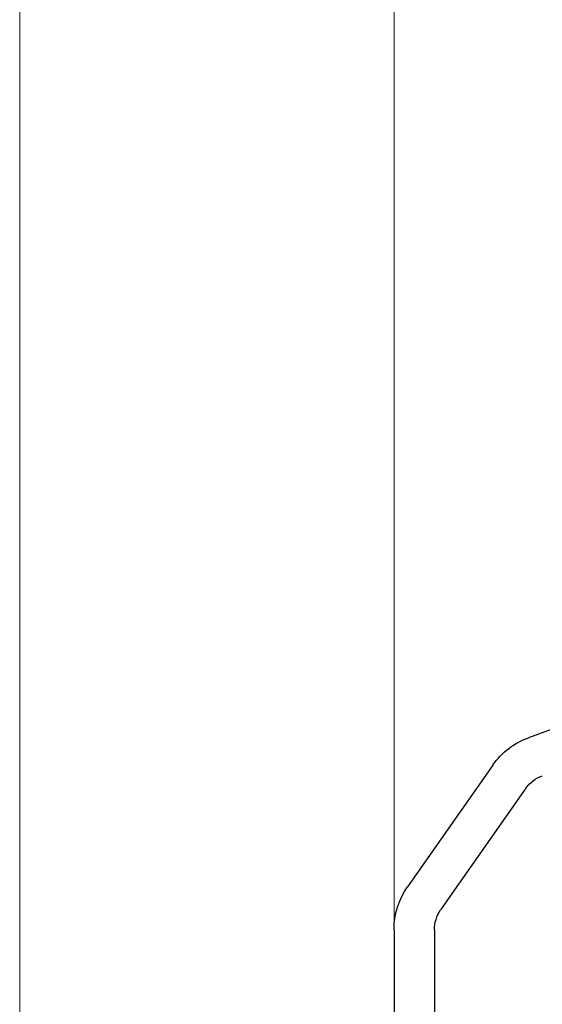
# Model space of a CAD drawing. Units: millimetres. Extents: x 2641 to 17082, y -4522 to 6016.
# Drawn here: x 3082 to 3117, y -3723 to -3657 of the extents above; entities that cross this region are included whole.
import ezdxf

# ---------------------------------------------------------------- set-up
doc = ezdxf.new("R2010")
doc.units = ezdxf.units.MM
doc.layers.add('Okno', color=7, linetype='Continuous', lineweight=15)
doc.layers.add('ST-N-okna_sl', color=5, linetype='Continuous')

# ---------------------------------------------------------------- blocks, each defined once
blk = doc.blocks.new('okno trojsklo')
at = {"layer": 'Okno'}
for p, q in [((688.902, 739.228), (688.902, 585.346)), ((713.902, 702.285), (713.902, 585.346))]:
    blk.add_line(p, q, dxfattribs=at)
at = {"layer": 'ST-N-okna_sl', "linetype": 'Continuous'}
for p, q in [((713.902, 702.285), (713.902, 734.252)), ((716.602, 702.284), (716.602, 712.768)), ((722.709, 692.837), (717.018, 700.965)), ((720.497, 691.289), (714.806, 699.417)), ((728.902, 687.268), (722.883, 689.458))]:
    blk.add_line(p, q, dxfattribs=at)
for centre, radius, start, end in [((718.902, 702.285), 5, 180, 215), ((718.902, 702.284), 2.3, 180, 215), ((724.593, 694.157), 2.3, 215, 250), ((724.593, 694.157), 5, 215, 250)]:
    blk.add_arc(centre, radius, start, end, dxfattribs=at)

msp = doc.modelspace()

# ---------------------------------------------------------------- block references
at = {"xscale": -1, "rotation": 180}
msp.add_blockref('okno trojsklo', (2392.808, -3015.368), dxfattribs=at)

doc.saveas('drawing.dxf')
